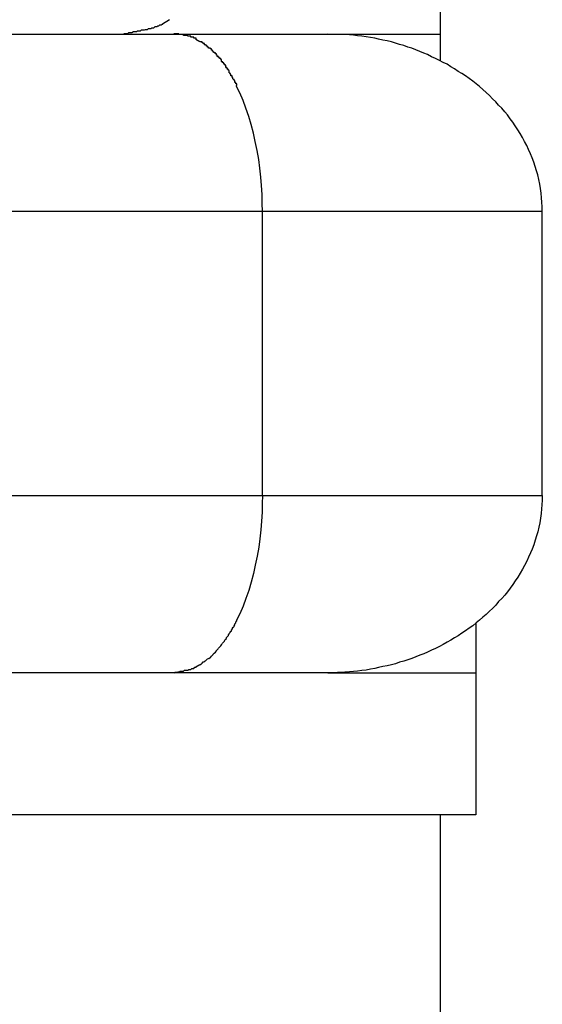
# Model space of a CAD drawing. Extents: x -13.3 to 13.3, y -12 to 12.
# Drawn here: x -4.1 to -3.9, y -1.3 to -1 of the extents above; entities that cross this region are included whole.
import ezdxf

# ---------------------------------------------------------------- set-up
doc = ezdxf.new("R2010")
doc.units = 0
doc.layers.get('0').update_dxf_attribs({"linetype": 'CONTINUOUS'})

msp = doc.modelspace()

# ---------------------------------------------------------------- linework, layer by layer
at = {"color": 0}
for points in [[(-3.9712, 11.3438), (-3.9712, -1.0541)], [(-4.0474, -1.0426), (-4.0494, -1.0438)], [(-4.0606, -1.0466), (-4.0606, -1.0466), (-4.0601, -1.0464), (-4.0598, -1.0464), (-4.0595, -1.0464), (-4.0592, -1.0464), (-4.0589, -1.0462), (-4.0586, -1.0462), (-4.0583, -1.0462), (-4.058, -1.0462), (-4.0576, -1.0459), (-4.0573, -1.0459), (-4.057, -1.0459), (-4.0567, -1.0459), (-4.0564, -1.0457), (-4.0561, -1.0457), (-4.0558, -1.0457), (-4.0556, -1.0457)], [(-4.0606, -1.0466), (-4.0606, -1.0466), (-4.0601, -1.0464), (-4.0598, -1.0464), (-4.0595, -1.0464), (-4.0592, -1.0464), (-4.0589, -1.0462), (-4.0586, -1.0462), (-4.0583, -1.0462), (-4.058, -1.0462), (-4.0576, -1.0459), (-4.0573, -1.0459), (-4.057, -1.0459), (-4.0567, -1.0459), (-4.0564, -1.0457), (-4.0561, -1.0457), (-4.0558, -1.0457), (-4.0556, -1.0457)], [(-4.0556, -1.0457), (-4.0556, -1.0457), (-4.0553, -1.0454), (-4.055, -1.0454), (-4.0547, -1.0454), (-4.0545, -1.0454), (-4.0542, -1.0453), (-4.0539, -1.0453), (-4.0536, -1.0453), (-4.0536, -1.0453), (-4.0533, -1.045), (-4.053, -1.045), (-4.0527, -1.045), (-4.0527, -1.045), (-4.0524, -1.0448), (-4.0521, -1.0448), (-4.0518, -1.0448), (-4.0518, -1.0448)], [(-4.0556, -1.0457), (-4.0556, -1.0457), (-4.0553, -1.0454), (-4.055, -1.0454), (-4.0547, -1.0454), (-4.0545, -1.0454), (-4.0542, -1.0453), (-4.0539, -1.0453), (-4.0536, -1.0453), (-4.0536, -1.0453), (-4.0533, -1.045), (-4.053, -1.045), (-4.0527, -1.045), (-4.0527, -1.045), (-4.0524, -1.0448), (-4.0521, -1.0448), (-4.0518, -1.0448), (-4.0518, -1.0448)], [(-4.0518, -1.0448), (-4.0518, -1.0448), (-4.0515, -1.0445), (-4.0513, -1.0445), (-4.051, -1.0445), (-4.051, -1.0445), (-4.0507, -1.0443), (-4.0507, -1.0443), (-4.0504, -1.0443), (-4.0504, -1.0443), (-4.0501, -1.044), (-4.0501, -1.044), (-4.0498, -1.044), (-4.0498, -1.044), (-4.0495, -1.0438), (-4.0495, -1.0438), (-4.0493, -1.0438), (-4.0493, -1.0438)], [(-4.0518, -1.0448), (-4.0518, -1.0448), (-4.0515, -1.0445), (-4.0513, -1.0445), (-4.051, -1.0445), (-4.051, -1.0445), (-4.0507, -1.0443), (-4.0507, -1.0443), (-4.0504, -1.0443), (-4.0504, -1.0443), (-4.0501, -1.044), (-4.0501, -1.044), (-4.0498, -1.044), (-4.0498, -1.044), (-4.0495, -1.0438), (-4.0495, -1.0438), (-4.0493, -1.0438), (-4.0493, -1.0438)], [(-4.0962, -1.0466), (-4.0462, -1.0466)], [(-4.0435, -1.047), (-4.0435, -1.047), (-4.0435, -1.0467), (-4.0438, -1.0467), (-4.0438, -1.0467), (-4.0441, -1.0467), (-4.0441, -1.0467), (-4.0444, -1.0467), (-4.0445, -1.0467), (-4.0448, -1.0467), (-4.0448, -1.0465), (-4.0451, -1.0465), (-4.0451, -1.0465), (-4.0454, -1.0465), (-4.0454, -1.0465), (-4.0457, -1.0465), (-4.0459, -1.0465), (-4.0462, -1.0465)], [(-4.0435, -1.047), (-4.0435, -1.047), (-4.0435, -1.0467), (-4.0438, -1.0467), (-4.0438, -1.0467), (-4.0441, -1.0467), (-4.0441, -1.0467), (-4.0444, -1.0467), (-4.0445, -1.0467), (-4.0448, -1.0467), (-4.0448, -1.0465), (-4.0451, -1.0465), (-4.0451, -1.0465), (-4.0454, -1.0465), (-4.0454, -1.0465), (-4.0457, -1.0465), (-4.0459, -1.0465), (-4.0462, -1.0465)], [(-4.0462, -1.0466), (-4.0028, -1.0466)], [(-4.0414, -1.0475), (-4.0414, -1.0475), (-4.0414, -1.0472), (-4.0414, -1.0472), (-4.0414, -1.0472), (-4.0417, -1.0472), (-4.0417, -1.0472), (-4.042, -1.0472), (-4.042, -1.0472), (-4.0423, -1.0472), (-4.0423, -1.047), (-4.0426, -1.047), (-4.0426, -1.047), (-4.0429, -1.047), (-4.0429, -1.047), (-4.0432, -1.047), (-4.0432, -1.047), (-4.0435, -1.047)], [(-4.0414, -1.0475), (-4.0414, -1.0475), (-4.0414, -1.0472), (-4.0414, -1.0472), (-4.0414, -1.0472), (-4.0417, -1.0472), (-4.0417, -1.0472), (-4.042, -1.0472), (-4.042, -1.0472), (-4.0423, -1.0472), (-4.0423, -1.047), (-4.0426, -1.047), (-4.0426, -1.047), (-4.0429, -1.047), (-4.0429, -1.047), (-4.0432, -1.047), (-4.0432, -1.047), (-4.0435, -1.047)], [(-4.0399, -1.0481), (-4.0399, -1.0481), (-4.0399, -1.0478), (-4.0399, -1.0478), (-4.0399, -1.0478), (-4.0402, -1.0478), (-4.0402, -1.0478), (-4.0403, -1.0478), (-4.0403, -1.0478), (-4.0406, -1.0478), (-4.0406, -1.0475), (-4.0406, -1.0475), (-4.0406, -1.0475), (-4.0409, -1.0475), (-4.0409, -1.0475), (-4.0411, -1.0475), (-4.0411, -1.0475), (-4.0414, -1.0475)], [(-4.0399, -1.0481), (-4.0399, -1.0481), (-4.0399, -1.0478), (-4.0399, -1.0478), (-4.0399, -1.0478), (-4.0402, -1.0478), (-4.0402, -1.0478), (-4.0403, -1.0478), (-4.0403, -1.0478), (-4.0406, -1.0478), (-4.0406, -1.0475), (-4.0406, -1.0475), (-4.0406, -1.0475), (-4.0409, -1.0475), (-4.0409, -1.0475), (-4.0411, -1.0475), (-4.0411, -1.0475), (-4.0414, -1.0475)], [(-4.0389, -1.0488), (-4.04, -1.0481)], [(-4.0028, -1.0466), (-3.9712, -1.0466)], [(-3.9424, -1.0966), (-3.9424, -1.0953), (-3.9425, -1.094), (-3.9426, -1.0927), (-3.9427, -1.0914), (-3.9429, -1.0901), (-3.9431, -1.0889), (-3.9434, -1.0876), (-3.9437, -1.0863), (-3.944, -1.0851), (-3.9444, -1.0839), (-3.9448, -1.0827), (-3.9453, -1.0815), (-3.9457, -1.0803), (-3.9463, -1.0791), (-3.9468, -1.078), (-3.9474, -1.0769), (-3.948, -1.0757), (-3.9486, -1.0746), (-3.9493, -1.0736), (-3.95, -1.0725), (-3.9507, -1.0714), (-3.9515, -1.0705), (-3.9522, -1.0694), (-3.953, -1.0685), (-3.9538, -1.0675), (-3.9547, -1.0666), (-3.9555, -1.0657), (-3.9564, -1.0648), (-3.9573, -1.0639), (-3.9582, -1.0631), (-3.9592, -1.0622), (-3.9601, -1.0614), (-3.961, -1.0606), (-3.962, -1.0599), (-3.963, -1.0591), (-3.964, -1.0584), (-3.9651, -1.0577), (-3.9661, -1.0571), (-3.9671, -1.0564), (-3.9682, -1.0558), (-3.9692, -1.0551), (-3.9703, -1.0546), (-3.9714, -1.054), (-3.9725, -1.0535), (-3.9736, -1.053), (-3.9747, -1.0524), (-3.9758, -1.052), (-3.9769, -1.0515), (-3.978, -1.051), (-3.9792, -1.0506), (-3.9803, -1.0503), (-3.9814, -1.0498), (-3.9826, -1.0495), (-3.9838, -1.0492), (-3.9849, -1.0488), (-3.9861, -1.0485), (-3.9873, -1.0483), (-3.9885, -1.048), (-3.9896, -1.0478), (-3.9908, -1.0476), (-3.992, -1.0474), (-3.9932, -1.0472), (-3.9945, -1.0471), (-3.9956, -1.0469), (-3.9967, -1.0468), (-3.998, -1.0467), (-4.0001, -1.0467), (-4.0028, -1.0466)], [(-4.0376, -1.0496), (-4.0376, -1.0496), (-4.0376, -1.0493), (-4.0376, -1.0493), (-4.0376, -1.0493), (-4.0379, -1.0493), (-4.0379, -1.0491), (-4.0379, -1.0491), (-4.0379, -1.0491), (-4.0382, -1.0491), (-4.0382, -1.0488), (-4.0382, -1.0488), (-4.0382, -1.0488), (-4.0385, -1.0488), (-4.0385, -1.0488), (-4.0385, -1.0488), (-4.0385, -1.0488), (-4.0388, -1.0488)], [(-4.0376, -1.0496), (-4.0376, -1.0496), (-4.0376, -1.0493), (-4.0376, -1.0493), (-4.0376, -1.0493), (-4.0379, -1.0493), (-4.0379, -1.0491), (-4.0379, -1.0491), (-4.0379, -1.0491), (-4.0382, -1.0491), (-4.0382, -1.0488), (-4.0382, -1.0488), (-4.0382, -1.0488), (-4.0385, -1.0488), (-4.0385, -1.0488), (-4.0385, -1.0488), (-4.0385, -1.0488), (-4.0388, -1.0488)], [(-4.0364, -1.0506), (-4.0364, -1.0506), (-4.0364, -1.0503), (-4.0364, -1.0503), (-4.0364, -1.0503), (-4.0367, -1.0503), (-4.0367, -1.05), (-4.0367, -1.05), (-4.0367, -1.05), (-4.037, -1.05), (-4.037, -1.0497), (-4.037, -1.0497), (-4.037, -1.0497), (-4.0373, -1.0497), (-4.0373, -1.0496), (-4.0374, -1.0496), (-4.0374, -1.0496), (-4.0377, -1.0496)], [(-4.0364, -1.0506), (-4.0364, -1.0506), (-4.0364, -1.0503), (-4.0364, -1.0503), (-4.0364, -1.0503), (-4.0367, -1.0503), (-4.0367, -1.05), (-4.0367, -1.05), (-4.0367, -1.05), (-4.037, -1.05), (-4.037, -1.0497), (-4.037, -1.0497), (-4.037, -1.0497), (-4.0373, -1.0497), (-4.0373, -1.0496), (-4.0374, -1.0496), (-4.0374, -1.0496), (-4.0377, -1.0496)], [(-4.0351, -1.0517), (-4.0351, -1.0517), (-4.0351, -1.0514), (-4.0351, -1.0514), (-4.0351, -1.0514), (-4.0353, -1.0514), (-4.0353, -1.0511), (-4.0353, -1.0511), (-4.0353, -1.0511), (-4.0356, -1.0511), (-4.0356, -1.0508), (-4.0356, -1.0508), (-4.0356, -1.0508), (-4.0359, -1.0508), (-4.0359, -1.0506), (-4.0361, -1.0506), (-4.0361, -1.0506), (-4.0364, -1.0506)], [(-4.0351, -1.0517), (-4.0351, -1.0517), (-4.0351, -1.0514), (-4.0351, -1.0514), (-4.0351, -1.0514), (-4.0353, -1.0514), (-4.0353, -1.0511), (-4.0353, -1.0511), (-4.0353, -1.0511), (-4.0356, -1.0511), (-4.0356, -1.0508), (-4.0356, -1.0508), (-4.0356, -1.0508), (-4.0359, -1.0508), (-4.0359, -1.0506), (-4.0361, -1.0506), (-4.0361, -1.0506), (-4.0364, -1.0506)], [(-4.034, -1.0529), (-4.034, -1.0529), (-4.034, -1.0526), (-4.034, -1.0526), (-4.034, -1.0525), (-4.0342, -1.0525), (-4.0342, -1.0522), (-4.0342, -1.0522), (-4.0342, -1.0522), (-4.0345, -1.0522), (-4.0345, -1.0519), (-4.0345, -1.0519), (-4.0345, -1.0519), (-4.0348, -1.0519), (-4.0348, -1.0517), (-4.0348, -1.0517), (-4.0348, -1.0517), (-4.0351, -1.0517)], [(-4.034, -1.0529), (-4.034, -1.0529), (-4.034, -1.0526), (-4.034, -1.0526), (-4.034, -1.0525), (-4.0342, -1.0525), (-4.0342, -1.0522), (-4.0342, -1.0522), (-4.0342, -1.0522), (-4.0345, -1.0522), (-4.0345, -1.0519), (-4.0345, -1.0519), (-4.0345, -1.0519), (-4.0348, -1.0519), (-4.0348, -1.0517), (-4.0348, -1.0517), (-4.0348, -1.0517), (-4.0351, -1.0517)], [(-4.0328, -1.0543), (-4.0328, -1.0543), (-4.0328, -1.054), (-4.0328, -1.054), (-4.0328, -1.0538), (-4.033, -1.0538), (-4.033, -1.0535), (-4.033, -1.0535), (-4.033, -1.0535), (-4.0333, -1.0535), (-4.0333, -1.0532), (-4.0333, -1.0532), (-4.0333, -1.0532), (-4.0336, -1.0532), (-4.0336, -1.0529), (-4.0337, -1.0529), (-4.0337, -1.0529), (-4.034, -1.0529)], [(-4.0328, -1.0543), (-4.0328, -1.0543), (-4.0328, -1.054), (-4.0328, -1.054), (-4.0328, -1.0538), (-4.033, -1.0538), (-4.033, -1.0535), (-4.033, -1.0535), (-4.033, -1.0535), (-4.0333, -1.0535), (-4.0333, -1.0532), (-4.0333, -1.0532), (-4.0333, -1.0532), (-4.0336, -1.0532), (-4.0336, -1.0529), (-4.0337, -1.0529), (-4.0337, -1.0529), (-4.034, -1.0529)], [(-4.0316, -1.0559), (-4.0316, -1.0559), (-4.0316, -1.0556), (-4.0316, -1.0556), (-4.0316, -1.0554), (-4.0318, -1.0554), (-4.0318, -1.0551), (-4.0318, -1.0551), (-4.0318, -1.0551), (-4.0321, -1.0551), (-4.0321, -1.0548), (-4.0321, -1.0548), (-4.0321, -1.0547), (-4.0324, -1.0547), (-4.0324, -1.0544), (-4.0326, -1.0544), (-4.0326, -1.0544), (-4.0329, -1.0544)], [(-4.0316, -1.0559), (-4.0316, -1.0559), (-4.0316, -1.0556), (-4.0316, -1.0556), (-4.0316, -1.0554), (-4.0318, -1.0554), (-4.0318, -1.0551), (-4.0318, -1.0551), (-4.0318, -1.0551), (-4.0321, -1.0551), (-4.0321, -1.0548), (-4.0321, -1.0548), (-4.0321, -1.0547), (-4.0324, -1.0547), (-4.0324, -1.0544), (-4.0326, -1.0544), (-4.0326, -1.0544), (-4.0329, -1.0544)], [(-4.0306, -1.0575), (-4.0306, -1.0575), (-4.0306, -1.0572), (-4.0306, -1.0572), (-4.0306, -1.0569), (-4.0308, -1.0569), (-4.0308, -1.0566), (-4.0308, -1.0566), (-4.0308, -1.0566), (-4.0311, -1.0566), (-4.0311, -1.0563), (-4.0311, -1.0563), (-4.0311, -1.0562), (-4.0314, -1.0562), (-4.0314, -1.0559), (-4.0314, -1.0559), (-4.0314, -1.0559), (-4.0317, -1.0559)], [(-4.0306, -1.0575), (-4.0306, -1.0575), (-4.0306, -1.0572), (-4.0306, -1.0572), (-4.0306, -1.0569), (-4.0308, -1.0569), (-4.0308, -1.0566), (-4.0308, -1.0566), (-4.0308, -1.0566), (-4.0311, -1.0566), (-4.0311, -1.0563), (-4.0311, -1.0563), (-4.0311, -1.0562), (-4.0314, -1.0562), (-4.0314, -1.0559), (-4.0314, -1.0559), (-4.0314, -1.0559), (-4.0317, -1.0559)], [(-4.0296, -1.0593), (-4.0296, -1.0593), (-4.0296, -1.059), (-4.0296, -1.059), (-4.0296, -1.0588), (-4.0298, -1.0588), (-4.0298, -1.0585), (-4.0298, -1.0585), (-4.0298, -1.0584), (-4.0301, -1.0584), (-4.0301, -1.0581), (-4.0301, -1.0581), (-4.0301, -1.0579), (-4.0303, -1.0579), (-4.0303, -1.0576), (-4.0303, -1.0576), (-4.0303, -1.0576), (-4.0306, -1.0576)], [(-4.0296, -1.0593), (-4.0296, -1.0593), (-4.0296, -1.059), (-4.0296, -1.059), (-4.0296, -1.0588), (-4.0298, -1.0588), (-4.0298, -1.0585), (-4.0298, -1.0585), (-4.0298, -1.0584), (-4.0301, -1.0584), (-4.0301, -1.0581), (-4.0301, -1.0581), (-4.0301, -1.0579), (-4.0303, -1.0579), (-4.0303, -1.0576), (-4.0303, -1.0576), (-4.0303, -1.0576), (-4.0306, -1.0576)], [(-4.0285, -1.0611), (-4.0285, -1.0611), (-4.0285, -1.0608), (-4.0285, -1.0608), (-4.0285, -1.0606), (-4.0287, -1.0606), (-4.0287, -1.0603), (-4.0287, -1.0603), (-4.0287, -1.0602), (-4.029, -1.0602), (-4.029, -1.0599), (-4.029, -1.0599), (-4.029, -1.0597), (-4.0292, -1.0597), (-4.0292, -1.0594), (-4.0292, -1.0594), (-4.0292, -1.0594), (-4.0295, -1.0594)], [(-4.0285, -1.0611), (-4.0285, -1.0611), (-4.0285, -1.0608), (-4.0285, -1.0608), (-4.0285, -1.0606), (-4.0287, -1.0606), (-4.0287, -1.0603), (-4.0287, -1.0603), (-4.0287, -1.0602), (-4.029, -1.0602), (-4.029, -1.0599), (-4.029, -1.0599), (-4.029, -1.0597), (-4.0292, -1.0597), (-4.0292, -1.0594), (-4.0292, -1.0594), (-4.0292, -1.0594), (-4.0295, -1.0594)], [(-4.0212, -1.0966), (-4.0213, -1.0942), (-4.0213, -1.0918), (-4.0215, -1.0893), (-4.0217, -1.0869), (-4.022, -1.0844), (-4.0223, -1.0819), (-4.0227, -1.0794), (-4.0233, -1.0769), (-4.0238, -1.0745), (-4.0244, -1.0721), (-4.0251, -1.0698), (-4.0259, -1.0675), (-4.0267, -1.0653), (-4.0276, -1.0632), (-4.0286, -1.0612)], [(-4.0212, -1.0966), (-4.1212, -1.0966)], [(-4.0212, -1.1766), (-4.0212, -1.0966)], [(-3.9424, -1.0966), (-4.0212, -1.0966)], [(-3.9424, -1.1766), (-3.9424, -1.0966)], [(-4.1212, -1.1766), (-4.0212, -1.1766)], [(-4.0212, -1.1766), (-4.0213, -1.1789), (-4.0213, -1.1813), (-4.0215, -1.1838), (-4.0217, -1.1863), (-4.022, -1.1888), (-4.0223, -1.1912), (-4.0227, -1.1937), (-4.0233, -1.1962), (-4.0238, -1.1986), (-4.0244, -1.201), (-4.0251, -1.2034), (-4.0259, -1.2056), (-4.0267, -1.2078), (-4.0276, -1.2099), (-4.0286, -1.2119)], [(-4.0212, -1.1766), (-3.9424, -1.1766)], [(-3.9424, -1.1766), (-3.9424, -1.1779), (-3.9425, -1.1792), (-3.9426, -1.1804), (-3.9427, -1.1817), (-3.9429, -1.183), (-3.9431, -1.1843), (-3.9434, -1.1855), (-3.9437, -1.1868), (-3.944, -1.188), (-3.9444, -1.1892), (-3.9448, -1.1905), (-3.9453, -1.1917), (-3.9457, -1.1928), (-3.9463, -1.194), (-3.9468, -1.1951), (-3.9474, -1.1963), (-3.948, -1.1974), (-3.9486, -1.1985), (-3.9493, -1.1996), (-3.95, -1.2006), (-3.9507, -1.2017), (-3.9515, -1.2027), (-3.9522, -1.2037), (-3.953, -1.2047), (-3.9538, -1.2056), (-3.9547, -1.2065), (-3.9555, -1.2075), (-3.9564, -1.2084), (-3.9573, -1.2092), (-3.9582, -1.2101), (-3.9592, -1.2109), (-3.9601, -1.2117), (-3.961, -1.2125), (-3.962, -1.2133), (-3.963, -1.214), (-3.964, -1.2147), (-3.9651, -1.2154), (-3.9661, -1.2161), (-3.9671, -1.2167), (-3.9682, -1.2174), (-3.9692, -1.2179), (-3.9703, -1.2186), (-3.9714, -1.2191), (-3.9725, -1.2197), (-3.9736, -1.2202), (-3.9747, -1.2207), (-3.9758, -1.2212), (-3.9769, -1.2216), (-3.978, -1.2221), (-3.9792, -1.2225), (-3.9803, -1.2229), (-3.9814, -1.2233), (-3.9826, -1.2236), (-3.9838, -1.224), (-3.9849, -1.2243), (-3.9861, -1.2246), (-3.9873, -1.2248), (-3.9885, -1.2251), (-3.9896, -1.2253), (-3.9908, -1.2255), (-3.992, -1.2258), (-3.9932, -1.2259), (-3.9945, -1.2261), (-3.9956, -1.2262), (-3.9967, -1.2263), (-3.998, -1.2264), (-4.0001, -1.2265), (-4.0028, -1.2266)], [(-4.0295, -1.2138), (-4.0295, -1.2138), (-4.0292, -1.2135), (-4.0292, -1.2135), (-4.0292, -1.2133), (-4.0292, -1.2133), (-4.029, -1.213), (-4.029, -1.213), (-4.029, -1.2128), (-4.029, -1.2128), (-4.0287, -1.2125), (-4.0287, -1.2125), (-4.0287, -1.2122), (-4.0287, -1.2122), (-4.0285, -1.2119), (-4.0285, -1.2119), (-4.0285, -1.2118), (-4.0285, -1.2118)], [(-4.0295, -1.2138), (-4.0295, -1.2138), (-4.0292, -1.2135), (-4.0292, -1.2135), (-4.0292, -1.2133), (-4.0292, -1.2133), (-4.029, -1.213), (-4.029, -1.213), (-4.029, -1.2128), (-4.029, -1.2128), (-4.0287, -1.2125), (-4.0287, -1.2125), (-4.0287, -1.2122), (-4.0287, -1.2122), (-4.0285, -1.2119), (-4.0285, -1.2119), (-4.0285, -1.2118), (-4.0285, -1.2118)], [(-4.0306, -1.2155), (-4.0306, -1.2155), (-4.0303, -1.2152), (-4.0303, -1.2152), (-4.0303, -1.215), (-4.0303, -1.215), (-4.03, -1.2147), (-4.03, -1.2147), (-4.03, -1.2145), (-4.03, -1.2145), (-4.0297, -1.2142), (-4.0297, -1.2142), (-4.0297, -1.214), (-4.0297, -1.214), (-4.0295, -1.2137), (-4.0295, -1.2137), (-4.0295, -1.2137), (-4.0295, -1.2137)], [(-4.0306, -1.2155), (-4.0306, -1.2155), (-4.0303, -1.2152), (-4.0303, -1.2152), (-4.0303, -1.215), (-4.0303, -1.215), (-4.03, -1.2147), (-4.03, -1.2147), (-4.03, -1.2145), (-4.03, -1.2145), (-4.0297, -1.2142), (-4.0297, -1.2142), (-4.0297, -1.214), (-4.0297, -1.214), (-4.0295, -1.2137), (-4.0295, -1.2137), (-4.0295, -1.2137), (-4.0295, -1.2137)], [(-3.9611, -1.2125), (-3.9611, -1.2666)], [(-4.0329, -1.2187), (-4.0329, -1.2187), (-4.0326, -1.2184), (-4.0326, -1.2184), (-4.0325, -1.2182), (-4.0325, -1.2182), (-4.0322, -1.2179), (-4.0322, -1.2179), (-4.0322, -1.2179), (-4.0322, -1.2179), (-4.0319, -1.2176), (-4.0319, -1.2176), (-4.0319, -1.2175), (-4.0319, -1.2175), (-4.0317, -1.2172), (-4.0317, -1.2172), (-4.0317, -1.2172), (-4.0317, -1.2172)], [(-4.0329, -1.2187), (-4.0329, -1.2187), (-4.0326, -1.2184), (-4.0326, -1.2184), (-4.0325, -1.2182), (-4.0325, -1.2182), (-4.0322, -1.2179), (-4.0322, -1.2179), (-4.0322, -1.2179), (-4.0322, -1.2179), (-4.0319, -1.2176), (-4.0319, -1.2176), (-4.0319, -1.2175), (-4.0319, -1.2175), (-4.0317, -1.2172), (-4.0317, -1.2172), (-4.0317, -1.2172), (-4.0317, -1.2172)], [(-4.0317, -1.2172), (-4.0317, -1.2172), (-4.0314, -1.2169), (-4.0314, -1.2169), (-4.0314, -1.2166), (-4.0314, -1.2166), (-4.0311, -1.2163), (-4.0311, -1.2163), (-4.0311, -1.2163), (-4.0311, -1.2163), (-4.0308, -1.216), (-4.0308, -1.216), (-4.0308, -1.2159), (-4.0308, -1.2159), (-4.0306, -1.2156), (-4.0306, -1.2156), (-4.0306, -1.2156), (-4.0306, -1.2156)], [(-4.0317, -1.2172), (-4.0317, -1.2172), (-4.0314, -1.2169), (-4.0314, -1.2169), (-4.0314, -1.2166), (-4.0314, -1.2166), (-4.0311, -1.2163), (-4.0311, -1.2163), (-4.0311, -1.2163), (-4.0311, -1.2163), (-4.0308, -1.216), (-4.0308, -1.216), (-4.0308, -1.2159), (-4.0308, -1.2159), (-4.0306, -1.2156), (-4.0306, -1.2156), (-4.0306, -1.2156), (-4.0306, -1.2156)], [(-4.0352, -1.2214), (-4.0352, -1.2214), (-4.0349, -1.2211), (-4.0349, -1.2211), (-4.0348, -1.221), (-4.0348, -1.221), (-4.0345, -1.2207), (-4.0345, -1.2207), (-4.0345, -1.2207), (-4.0345, -1.2207), (-4.0342, -1.2204), (-4.0342, -1.2204), (-4.0342, -1.2203), (-4.0342, -1.2203), (-4.034, -1.2201), (-4.034, -1.2201), (-4.034, -1.2201), (-4.034, -1.2201)], [(-4.0352, -1.2214), (-4.0352, -1.2214), (-4.0349, -1.2211), (-4.0349, -1.2211), (-4.0348, -1.221), (-4.0348, -1.221), (-4.0345, -1.2207), (-4.0345, -1.2207), (-4.0345, -1.2207), (-4.0345, -1.2207), (-4.0342, -1.2204), (-4.0342, -1.2204), (-4.0342, -1.2203), (-4.0342, -1.2203), (-4.034, -1.2201), (-4.034, -1.2201), (-4.034, -1.2201), (-4.034, -1.2201)], [(-4.034, -1.2201), (-4.034, -1.2201), (-4.0337, -1.2198), (-4.0337, -1.2198), (-4.0336, -1.2196), (-4.0336, -1.2196), (-4.0333, -1.2193), (-4.0333, -1.2193), (-4.0333, -1.2193), (-4.0333, -1.2193), (-4.033, -1.219), (-4.033, -1.219), (-4.033, -1.219), (-4.033, -1.219), (-4.0328, -1.2187), (-4.0328, -1.2187), (-4.0328, -1.2187), (-4.0328, -1.2187)], [(-4.034, -1.2201), (-4.034, -1.2201), (-4.0337, -1.2198), (-4.0337, -1.2198), (-4.0336, -1.2196), (-4.0336, -1.2196), (-4.0333, -1.2193), (-4.0333, -1.2193), (-4.0333, -1.2193), (-4.0333, -1.2193), (-4.033, -1.219), (-4.033, -1.219), (-4.033, -1.219), (-4.033, -1.219), (-4.0328, -1.2187), (-4.0328, -1.2187), (-4.0328, -1.2187), (-4.0328, -1.2187)], [(-4.0377, -1.2235), (-4.0377, -1.2235), (-4.0374, -1.2232), (-4.0374, -1.2232), (-4.0373, -1.2232), (-4.0373, -1.2232), (-4.037, -1.2229), (-4.037, -1.2229), (-4.037, -1.2229), (-4.037, -1.2229), (-4.0367, -1.2226), (-4.0367, -1.2226), (-4.0367, -1.2226), (-4.0367, -1.2226), (-4.0364, -1.2225), (-4.0364, -1.2225), (-4.0364, -1.2225), (-4.0364, -1.2225)], [(-4.0377, -1.2235), (-4.0377, -1.2235), (-4.0374, -1.2232), (-4.0374, -1.2232), (-4.0373, -1.2232), (-4.0373, -1.2232), (-4.037, -1.2229), (-4.037, -1.2229), (-4.037, -1.2229), (-4.037, -1.2229), (-4.0367, -1.2226), (-4.0367, -1.2226), (-4.0367, -1.2226), (-4.0367, -1.2226), (-4.0364, -1.2225), (-4.0364, -1.2225), (-4.0364, -1.2225), (-4.0364, -1.2225)], [(-4.0363, -1.2225), (-4.0363, -1.2225), (-4.036, -1.2222), (-4.036, -1.2222), (-4.0359, -1.2222), (-4.0359, -1.2222), (-4.0356, -1.2219), (-4.0356, -1.2219), (-4.0356, -1.2219), (-4.0356, -1.2219), (-4.0353, -1.2216), (-4.0353, -1.2216), (-4.0353, -1.2216), (-4.0353, -1.2216), (-4.0351, -1.2214), (-4.0351, -1.2214), (-4.0351, -1.2214), (-4.0351, -1.2214)], [(-4.0363, -1.2225), (-4.0363, -1.2225), (-4.036, -1.2222), (-4.036, -1.2222), (-4.0359, -1.2222), (-4.0359, -1.2222), (-4.0356, -1.2219), (-4.0356, -1.2219), (-4.0356, -1.2219), (-4.0356, -1.2219), (-4.0353, -1.2216), (-4.0353, -1.2216), (-4.0353, -1.2216), (-4.0353, -1.2216), (-4.0351, -1.2214), (-4.0351, -1.2214), (-4.0351, -1.2214), (-4.0351, -1.2214)], [(-4.0461, -1.2266), (-4.0461, -1.2266), (-4.0458, -1.2264), (-4.0456, -1.2264), (-4.0453, -1.2264), (-4.0453, -1.2264), (-4.045, -1.2263), (-4.045, -1.2263), (-4.0447, -1.2263), (-4.0447, -1.2263), (-4.0444, -1.2261), (-4.0444, -1.2261), (-4.0441, -1.2261), (-4.0441, -1.2261), (-4.0438, -1.2261), (-4.0438, -1.2261), (-4.0435, -1.2261), (-4.0435, -1.2261)], [(-4.0461, -1.2266), (-4.0461, -1.2266), (-4.0458, -1.2264), (-4.0456, -1.2264), (-4.0453, -1.2264), (-4.0453, -1.2264), (-4.045, -1.2263), (-4.045, -1.2263), (-4.0447, -1.2263), (-4.0447, -1.2263), (-4.0444, -1.2261), (-4.0444, -1.2261), (-4.0441, -1.2261), (-4.0441, -1.2261), (-4.0438, -1.2261), (-4.0438, -1.2261), (-4.0435, -1.2261), (-4.0435, -1.2261)], [(-4.0435, -1.2261), (-4.0435, -1.2261), (-4.0432, -1.2258), (-4.0432, -1.2258), (-4.0429, -1.2258), (-4.0429, -1.2258), (-4.0426, -1.2258), (-4.0426, -1.2258), (-4.0423, -1.2258), (-4.0423, -1.2258), (-4.042, -1.2256), (-4.042, -1.2256), (-4.0417, -1.2256), (-4.0417, -1.2256), (-4.0414, -1.2256), (-4.0414, -1.2256), (-4.0414, -1.2256), (-4.0414, -1.2256)], [(-4.0435, -1.2261), (-4.0435, -1.2261), (-4.0432, -1.2258), (-4.0432, -1.2258), (-4.0429, -1.2258), (-4.0429, -1.2258), (-4.0426, -1.2258), (-4.0426, -1.2258), (-4.0423, -1.2258), (-4.0423, -1.2258), (-4.042, -1.2256), (-4.042, -1.2256), (-4.0417, -1.2256), (-4.0417, -1.2256), (-4.0414, -1.2256), (-4.0414, -1.2256), (-4.0414, -1.2256), (-4.0414, -1.2256)], [(-4.0414, -1.2256), (-4.0414, -1.2256), (-4.0411, -1.2253), (-4.0411, -1.2253), (-4.0409, -1.2253), (-4.0409, -1.2253), (-4.0406, -1.2253), (-4.0406, -1.2253), (-4.0406, -1.2253), (-4.0406, -1.2253), (-4.0403, -1.225), (-4.0403, -1.225), (-4.0402, -1.225), (-4.0402, -1.225), (-4.0399, -1.225), (-4.0399, -1.225), (-4.0399, -1.225), (-4.0399, -1.225)], [(-4.0414, -1.2256), (-4.0414, -1.2256), (-4.0411, -1.2253), (-4.0411, -1.2253), (-4.0409, -1.2253), (-4.0409, -1.2253), (-4.0406, -1.2253), (-4.0406, -1.2253), (-4.0406, -1.2253), (-4.0406, -1.2253), (-4.0403, -1.225), (-4.0403, -1.225), (-4.0402, -1.225), (-4.0402, -1.225), (-4.0399, -1.225), (-4.0399, -1.225), (-4.0399, -1.225), (-4.0399, -1.225)], [(-4.0389, -1.2243), (-4.04, -1.225)], [(-4.0389, -1.2244), (-4.0389, -1.2244), (-4.0386, -1.2241), (-4.0386, -1.2241), (-4.0385, -1.2241), (-4.0385, -1.2241), (-4.0382, -1.2238), (-4.0382, -1.2238), (-4.0382, -1.2238), (-4.0382, -1.2238), (-4.0379, -1.2235), (-4.0379, -1.2235), (-4.0379, -1.2235), (-4.0379, -1.2235), (-4.0377, -1.2235), (-4.0377, -1.2235), (-4.0377, -1.2235), (-4.0377, -1.2235)], [(-4.0389, -1.2244), (-4.0389, -1.2244), (-4.0386, -1.2241), (-4.0386, -1.2241), (-4.0385, -1.2241), (-4.0385, -1.2241), (-4.0382, -1.2238), (-4.0382, -1.2238), (-4.0382, -1.2238), (-4.0382, -1.2238), (-4.0379, -1.2235), (-4.0379, -1.2235), (-4.0379, -1.2235), (-4.0379, -1.2235), (-4.0377, -1.2235), (-4.0377, -1.2235), (-4.0377, -1.2235), (-4.0377, -1.2235)], [(-4.0462, -1.2266), (-4.0962, -1.2266)], [(-4.0028, -1.2266), (-4.0462, -1.2266)], [(-4.0028, -1.2266), (-3.9611, -1.2266)], [(-3.9712, -1.2666), (-4.4974, -1.2666)], [(-3.9611, -1.2666), (-3.9712, -1.2666)], [(-3.9712, -1.2666), (-3.9712, -4.8365)]]:
    msp.add_lwpolyline(points, dxfattribs=at)

doc.saveas('drawing.dxf')
